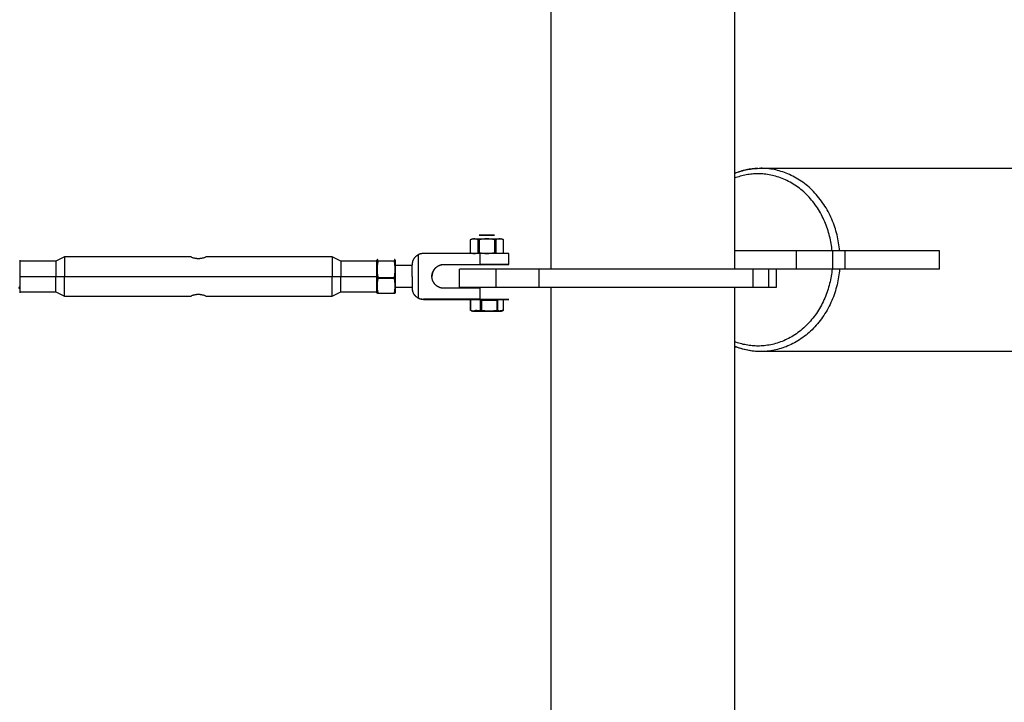
# Model space of a CAD drawing. Units: millimetres. Extents: x -1646 to 51754, y -2000 to 4000.
# Drawn here: x 49768 to 50306, y 1769 to 2141 of the extents above; entities that cross this region are included whole.
import ezdxf

# ---------------------------------------------------------------- set-up
doc = ezdxf.new("R2010")
doc.units = ezdxf.units.MM
doc.layers.add('ORG6010AY 2D', color=7, linetype='Continuous', true_color=0x000000)

msp = doc.modelspace()

# ---------------------------------------------------------------- linework, layer by layer
at = {"layer": 'ORG6010AY 2D', "color": 18, "lineweight": -3, "true_color": 0x000000}
for points in [[(50158.19, 2422), (50158.19, 2005)], [(50058.19, 2005), (50058.19, 2240.08)], [(50158.19, 2057.22), (50159.06, 2057.56), (50159.93, 2057.87), (50160.81, 2058.16), (50161.69, 2058.43), (50162.58, 2058.68), (50163.47, 2058.91), (50164.37, 2059.11), (50165.27, 2059.3), (50166.17, 2059.46), (50167.08, 2059.61), (50167.98, 2059.73), (50168.9, 2059.82), (50169.81, 2059.9), (50170.72, 2059.96), (50171.64, 2059.99), (50172.56, 2060)], [(50170.96, 2059.97), (50170.18, 2059.92), (50169.4, 2059.87), (50168.61, 2059.79), (50167.82, 2059.7), (50167.03, 2059.59), (50166.23, 2059.46), (50165.44, 2059.32), (50164.63, 2059.16), (50163.83, 2058.97), (50163.03, 2058.77), (50162.22, 2058.55), (50161.41, 2058.32), (50160.61, 2058.06), (50159.8, 2057.78), (50159, 2057.48), (50158.19, 2057.17)], [(50172.56, 2060), (51696.08, 2060)], [(50215.64, 2015), (50215.54, 2016.07), (50215.41, 2017.14), (50215.27, 2018.21), (50215.1, 2019.29), (50214.92, 2020.37), (50214.71, 2021.46), (50214.47, 2022.54), (50214.22, 2023.63), (50213.94, 2024.71), (50213.64, 2025.8), (50213.32, 2026.88), (50212.97, 2027.96), (50212.6, 2029.03), (50212.21, 2030.1), (50211.79, 2031.16), (50211.35, 2032.21), (50210.89, 2033.26), (50210.4, 2034.3), (50209.89, 2035.33), (50209.36, 2036.34), (50208.81, 2037.35), (50208.23, 2038.34), (50207.64, 2039.31), (50207.02, 2040.28), (50206.38, 2041.22), (50205.72, 2042.15), (50205.04, 2043.06), (50204.34, 2043.96), (50203.62, 2044.83), (50202.89, 2045.68), (50202.14, 2046.52), (50201.37, 2047.33), (50200.58, 2048.12), (50199.78, 2048.89), (50198.96, 2049.63), (50198.13, 2050.35), (50197.29, 2051.04), (50196.43, 2051.71), (50195.57, 2052.36), (50194.69, 2052.98), (50193.8, 2053.57), (50192.9, 2054.14), (50192, 2054.68), (50191.09, 2055.19), (50190.17, 2055.68), (50189.25, 2056.14), (50188.32, 2056.57), (50187.38, 2056.98), (50186.45, 2057.36), (50185.51, 2057.71), (50184.57, 2058.04), (50183.63, 2058.34), (50182.69, 2058.61), (50181.75, 2058.86), (50180.81, 2059.08), (50179.88, 2059.28), (50178.95, 2059.45), (50178.02, 2059.6), (50177.09, 2059.73), (50176.18, 2059.83), (50175.26, 2059.9), (50174.35, 2059.96), (50173.45, 2059.99), (50172.56, 2060)], [(50211.53, 2015), (50211.43, 2015.98), (50211.31, 2016.96), (50211.17, 2017.95), (50211.02, 2018.94), (50210.84, 2019.94), (50210.64, 2020.94), (50210.43, 2021.93), (50210.19, 2022.93), (50209.93, 2023.93), (50209.65, 2024.93), (50209.35, 2025.93), (50209.03, 2026.93), (50208.69, 2027.92), (50208.32, 2028.9), (50207.94, 2029.89), (50207.53, 2030.86), (50207.1, 2031.83), (50206.65, 2032.8), (50206.18, 2033.75), (50205.69, 2034.69), (50205.18, 2035.63), (50204.65, 2036.55), (50204.09, 2037.46), (50203.52, 2038.35), (50202.93, 2039.24), (50202.31, 2040.1), (50201.68, 2040.96), (50201.03, 2041.79), (50200.37, 2042.61), (50199.68, 2043.41), (50198.98, 2044.19), (50198.26, 2044.96), (50197.53, 2045.7), (50196.78, 2046.42), (50196.02, 2047.12), (50195.25, 2047.8), (50194.46, 2048.46), (50193.66, 2049.09), (50192.84, 2049.7), (50192.02, 2050.29), (50191.19, 2050.85), (50190.34, 2051.39), (50189.49, 2051.9), (50188.64, 2052.39), (50187.77, 2052.85), (50186.9, 2053.29), (50186.02, 2053.71), (50185.14, 2054.1), (50184.26, 2054.46), (50183.37, 2054.8), (50182.48, 2055.11), (50181.59, 2055.4), (50180.7, 2055.66), (50179.81, 2055.9), (50178.92, 2056.11), (50178.03, 2056.3), (50177.15, 2056.47), (50176.26, 2056.61), (50175.38, 2056.73), (50174.51, 2056.83), (50173.64, 2056.91), (50172.77, 2056.96), (50171.91, 2056.99), (50171.06, 2057), (50170.28, 2056.99), (50169.49, 2056.96), (50168.7, 2056.92), (50167.91, 2056.86), (50167.11, 2056.78), (50166.31, 2056.68), (50165.5, 2056.56), (50164.69, 2056.42), (50163.88, 2056.26), (50163.07, 2056.09), (50162.26, 2055.89), (50161.44, 2055.67), (50160.63, 2055.43), (50159.82, 2055.17), (50159, 2054.89), (50158.19, 2054.59)], [(50192.03, 2015), (50158.19, 2015)], [(50211.85, 2015), (50192.03, 2015)], [(50192.03, 2005), (50192.03, 2015)], [(50218.68, 2015), (50211.85, 2015)], [(50211.85, 2005), (50211.85, 2015)], [(50270.1, 2015), (50218.68, 2015)], [(50218.68, 2005), (50218.68, 2015)], [(50270.1, 2005), (50270.1, 2015)], [(50008.19, 1995), (50008.19, 2005)], [(50028.19, 2005), (50014.05, 2005), (50009.6, 2005), (50008.53, 2005), (50008.27, 2005), (50008.21, 2005), (50008.2, 2005), (50008.19, 2005), (50008.19, 2005), (50008.19, 2005)], [(50051.69, 2005), (50028.19, 2005)], [(50028.19, 1995), (50028.19, 2005)], [(50028.19, 1995), (50028.19, 2005)], [(50168.19, 2005), (50168.19, 2005), (50051.69, 2005)], [(50051.69, 1995), (50051.69, 2005)], [(50211.53, 2005), (50211.43, 2004.02), (50211.31, 2003.04), (50211.17, 2002.05), (50211.02, 2001.06), (50210.84, 2000.06), (50210.64, 1999.06), (50210.43, 1998.07), (50210.19, 1997.07), (50209.93, 1996.07), (50209.65, 1995.07), (50209.35, 1994.07), (50209.03, 1993.07), (50208.69, 1992.08), (50208.32, 1991.1), (50207.94, 1990.11), (50207.53, 1989.14), (50207.1, 1988.17), (50206.65, 1987.2), (50206.18, 1986.25), (50205.69, 1985.31), (50205.18, 1984.37), (50204.65, 1983.45), (50204.09, 1982.54), (50203.52, 1981.65), (50202.93, 1980.76), (50202.31, 1979.9), (50201.68, 1979.04), (50201.03, 1978.21), (50200.37, 1977.39), (50199.68, 1976.59), (50198.98, 1975.81), (50198.26, 1975.04), (50197.53, 1974.3), (50196.78, 1973.58), (50196.02, 1972.88), (50195.25, 1972.2), (50194.46, 1971.54), (50193.66, 1970.91), (50192.84, 1970.3), (50192.02, 1969.71), (50191.19, 1969.15), (50190.34, 1968.61), (50189.49, 1968.1), (50188.64, 1967.61), (50187.77, 1967.15), (50186.9, 1966.71), (50186.02, 1966.29), (50185.14, 1965.9), (50184.26, 1965.54), (50183.37, 1965.2), (50182.48, 1964.89), (50181.59, 1964.6), (50180.7, 1964.34), (50179.81, 1964.1), (50178.92, 1963.89), (50178.03, 1963.7), (50177.15, 1963.53), (50176.26, 1963.39), (50175.38, 1963.27), (50174.51, 1963.17), (50173.64, 1963.09), (50172.77, 1963.04), (50171.91, 1963.01), (50171.06, 1963), (50170.28, 1963.01), (50169.49, 1963.04), (50168.7, 1963.08), (50167.91, 1963.14), (50167.11, 1963.22), (50166.31, 1963.32), (50165.5, 1963.44), (50164.69, 1963.58), (50163.88, 1963.74), (50163.07, 1963.91), (50162.26, 1964.11), (50161.44, 1964.33), (50160.63, 1964.57), (50159.82, 1964.83), (50159, 1965.11), (50158.19, 1965.41)], [(50168.19, 2005), (50168.19, 1995)], [(50177.02, 2005), (50168.19, 2005)], [(50215.64, 2005), (50215.54, 2003.93), (50215.41, 2002.86), (50215.27, 2001.79), (50215.1, 2000.71), (50214.92, 1999.63), (50214.71, 1998.54), (50214.47, 1997.46), (50214.22, 1996.37), (50213.94, 1995.29), (50213.64, 1994.2), (50213.32, 1993.12), (50212.97, 1992.04), (50212.6, 1990.97), (50212.21, 1989.9), (50211.79, 1988.84), (50211.35, 1987.79), (50210.89, 1986.74), (50210.4, 1985.7), (50209.89, 1984.67), (50209.36, 1983.66), (50208.81, 1982.65), (50208.23, 1981.66), (50207.64, 1980.69), (50207.02, 1979.72), (50206.38, 1978.78), (50205.72, 1977.85), (50205.04, 1976.94), (50204.34, 1976.04), (50203.62, 1975.17), (50202.89, 1974.32), (50202.14, 1973.48), (50201.37, 1972.67), (50200.58, 1971.88), (50199.78, 1971.11), (50198.96, 1970.37), (50198.13, 1969.65), (50197.29, 1968.96), (50196.43, 1968.29), (50195.57, 1967.64), (50194.69, 1967.02), (50193.8, 1966.43), (50192.9, 1965.86), (50192, 1965.32), (50191.09, 1964.81), (50190.17, 1964.32), (50189.24, 1963.86), (50188.32, 1963.43), (50187.38, 1963.02), (50186.45, 1962.64), (50185.51, 1962.29), (50184.57, 1961.96), (50183.63, 1961.66), (50182.69, 1961.39), (50181.75, 1961.14), (50180.81, 1960.92), (50179.88, 1960.72), (50178.95, 1960.55), (50178.02, 1960.4), (50177.09, 1960.28), (50176.18, 1960.18), (50175.26, 1960.1), (50174.35, 1960.04), (50173.45, 1960.01), (50172.56, 1960)], [(50192.03, 2005), (50177.02, 2005)], [(50177.02, 1995), (50177.02, 2005)], [(50180.96, 2005), (50180.96, 1995)], [(50211.85, 2005), (50192.03, 2005)], [(50218.68, 2005), (50211.85, 2005)], [(50270.1, 2005), (50218.68, 2005)], [(50028.19, 1995), (50014.05, 1995), (50009.6, 1995), (50008.53, 1995), (50008.27, 1995), (50008.21, 1995), (50008.2, 1995), (50008.19, 1995), (50008.19, 1995), (50008.19, 1995)], [(50051.69, 1995), (50028.19, 1995)], [(50168.19, 1995), (50168.19, 1995), (50051.69, 1995)], [(50058.19, 1060.29), (50058.19, 1995)], [(50158.19, 1995), (50158.19, 5)], [(50177.02, 1995), (50168.19, 1995)], [(50180.96, 1995), (50180.96, 1995), (50180.96, 1995), (50180.96, 1995), (50180.96, 1995), (50180.95, 1995), (50180.91, 1995), (50180.74, 1995), (50180.03, 1995), (50177.02, 1995)], [(50172.56, 1960), (50171.69, 1960.01), (50170.82, 1960.04), (50169.94, 1960.09), (50169.05, 1960.16), (50168.16, 1960.26), (50167.27, 1960.37), (50166.37, 1960.51), (50165.47, 1960.68), (50164.56, 1960.86), (50163.65, 1961.07), (50162.74, 1961.3), (50161.83, 1961.56), (50160.92, 1961.84), (50160.01, 1962.15), (50159.1, 1962.48), (50158.19, 1962.83)], [(50172.56, 1960), (50171.64, 1960.01), (50170.72, 1960.04), (50169.81, 1960.1), (50168.9, 1960.18), (50167.99, 1960.27), (50167.08, 1960.39), (50166.17, 1960.54), (50165.27, 1960.7), (50164.37, 1960.88), (50163.47, 1961.09), (50162.58, 1961.32), (50161.69, 1961.57), (50160.81, 1961.84), (50159.93, 1962.13), (50159.06, 1962.44), (50158.19, 1962.78)], [(51696.08, 1960), (50172.56, 1960)]]:
    msp.add_lwpolyline(points, dxfattribs=at)
at = {"layer": 'ORG6010AY 2D', "color": 1, "lineweight": -3, "true_color": 0xff0000}
for points in [[(50015.26, 2021.45), (50014.04, 2021.01)], [(50018.39, 2021.06), (50018.12, 2021.15), (50017.85, 2021.22), (50017.71, 2021.26), (50017.58, 2021.29), (50017.44, 2021.32), (50017.3, 2021.34), (50017.17, 2021.36), (50017.03, 2021.38), (50016.9, 2021.4), (50016.76, 2021.41), (50016.63, 2021.42), (50016.49, 2021.43), (50016.35, 2021.43), (50016.22, 2021.43), (50016.08, 2021.43), (50015.95, 2021.42), (50015.81, 2021.42), (50015.67, 2021.4), (50015.54, 2021.39), (50015.4, 2021.37), (50015.27, 2021.34), (50015.13, 2021.32), (50014.99, 2021.29), (50014.86, 2021.26), (50014.72, 2021.22), (50014.59, 2021.19), (50014.31, 2021.1), (50014.04, 2021.01)], [(50014.04, 2021.01), (50014.04, 2021.01), (50014.04, 2021.01), (50014.04, 2021.01), (50014.04, 2021.01), (50014.04, 2021.01), (50014.04, 2021.01), (50014.04, 2021.01), (50014.04, 2021.01), (50014.04, 2021.01), (50014.04, 2021.01), (50014.04, 2021.01), (50014.04, 2021.01), (50014.04, 2021.01), (50014.04, 2021.01), (50014.04, 2021.01), (50014.04, 2021.01), (50014.04, 2021.01), (50014.04, 2021.01), (50014.04, 2021.01), (50014.04, 2021.01), (50014.04, 2021.01), (50014.04, 2021.01), (50014.04, 2021.01), (50014.04, 2021.01), (50014.04, 2021.01), (50014.04, 2021.01), (50014.04, 2021.01), (50014.04, 2021.01), (50014.04, 2021.01), (50014.04, 2021.01), (50014.04, 2021.01), (50014.04, 2021.01), (50014.04, 2021.01), (50014.04, 2021.01), (50014.04, 2021.01)], [(50014.04, 2021.01), (50014.04, 2021.01), (50014.04, 2021.01), (50014.04, 2021.01), (50014.04, 2021.01), (50014.04, 2021.01), (50014.04, 2021.01)], [(50014.04, 2021.01), (50014.04, 2013.9)], [(50015.26, 2021.45), (50015.26, 2021.45), (50015.26, 2021.45), (50015.26, 2021.45), (50015.26, 2021.45), (50015.27, 2021.46), (50015.27, 2021.46), (50015.29, 2021.46), (50015.3, 2021.46), (50015.41, 2021.46), (50023.14, 2021.5), (50030.86, 2021.46), (50030.97, 2021.46), (50030.99, 2021.46), (50031, 2021.46), (50031, 2021.46), (50031.01, 2021.45), (50031.01, 2021.45), (50031.01, 2021.45), (50031.01, 2021.45), (50031.01, 2021.45)], [(50015.26, 2021.45), (50015.26, 2021.45), (50015.26, 2021.45), (50015.26, 2021.45), (50015.26, 2021.45), (50015.26, 2021.45), (50015.26, 2021.45), (50015.26, 2021.45), (50015.26, 2021.45), (50015.26, 2021.45), (50015.26, 2021.45), (50015.26, 2021.45), (50015.26, 2021.45), (50015.26, 2021.45), (50015.26, 2021.45), (50015.26, 2021.45), (50015.26, 2021.45), (50015.26, 2021.45), (50015.26, 2021.45), (50015.26, 2021.45), (50015.26, 2021.45), (50015.26, 2021.45), (50015.26, 2021.45), (50015.26, 2021.45), (50015.26, 2021.45), (50015.26, 2021.45), (50015.26, 2021.45), (50015.26, 2021.45), (50015.26, 2021.45), (50015.26, 2021.45), (50015.26, 2021.45), (50015.26, 2021.45), (50015.26, 2021.45)], [(50018.39, 2013.95), (50018.39, 2021.06)], [(50018.82, 2021.06), (50018.39, 2021.06)], [(50027.49, 2021.06), (50026.95, 2021.15), (50026.4, 2021.23), (50025.86, 2021.3), (50025.32, 2021.36), (50024.77, 2021.4), (50024.23, 2021.43), (50023.69, 2021.45), (50023.15, 2021.46), (50022.61, 2021.45), (50022.07, 2021.43), (50021.52, 2021.4), (50020.98, 2021.36), (50020.44, 2021.3), (50019.9, 2021.23), (50019.36, 2021.15), (50018.82, 2021.06)], [(50018.82, 2021.06), (50018.82, 2013.95)], [(50027.49, 2013.95), (50027.49, 2021.06)], [(50027.92, 2021.06), (50027.49, 2021.06)], [(50032.23, 2021.01), (50031.96, 2021.1), (50031.69, 2021.19), (50031.56, 2021.22), (50031.42, 2021.26), (50031.29, 2021.29), (50031.15, 2021.32), (50031.02, 2021.34), (50030.88, 2021.37), (50030.75, 2021.39), (50030.61, 2021.4), (50030.48, 2021.41), (50030.34, 2021.42), (50030.21, 2021.43), (50030.07, 2021.43), (50029.94, 2021.43), (50029.8, 2021.43), (50029.67, 2021.42), (50029.53, 2021.41), (50029.4, 2021.4), (50029.27, 2021.38), (50029.13, 2021.36), (50029, 2021.34), (50028.86, 2021.32), (50028.73, 2021.29), (50028.59, 2021.26), (50028.46, 2021.22), (50028.32, 2021.18), (50028.19, 2021.15), (50027.92, 2021.06)], [(50027.92, 2021.06), (50027.92, 2013.95)], [(50032.23, 2021.01), (50031.01, 2021.45)], [(50032.23, 2013.9), (50032.23, 2021.01)], [(50032.23, 2021.01), (50032.23, 2021.01), (50032.23, 2021.01), (50032.23, 2021.01), (50032.23, 2021.01), (50032.23, 2021.01), (50032.23, 2021.01), (50032.23, 2021.01), (50032.23, 2021.01), (50032.23, 2021.01), (50032.23, 2021.01), (50032.23, 2021.01), (50032.23, 2021.01), (50032.23, 2021.01), (50032.23, 2021.01), (50032.23, 2021.01), (50032.23, 2021.01), (50032.23, 2021.01), (50032.23, 2021.01), (50032.23, 2021.01), (50032.23, 2021.01), (50032.23, 2021.01), (50032.23, 2021.01), (50032.23, 2021.01), (50032.23, 2021.01), (50032.23, 2021.01), (50032.23, 2021.01), (50032.23, 2021.01), (50032.23, 2021.01), (50032.23, 2021.01), (50032.23, 2021.01), (50032.23, 2021.01), (50032.23, 2021.01), (50032.23, 2021.01), (50032.23, 2021.01), (50032.23, 2021.01), (50032.23, 2021.01), (50032.23, 2021.01), (50032.23, 2021.01), (50032.23, 2021.01), (50032.23, 2021.01), (50032.23, 2021.01), (50032.23, 2021.01), (50032.23, 2021.01), (50032.23, 2021.01), (50032.23, 2021.01), (50032.23, 2021.01), (50032.23, 2021.01), (50032.23, 2021.01), (50032.23, 2021.01), (50032.23, 2021.01), (50032.23, 2021.01), (50032.23, 2021.01), (50032.23, 2021.01)], [(50032.23, 2021.01), (50032.23, 2021.01), (50032.23, 2021.01)], [(50032.23, 2021.01), (50032.23, 2021.01)], [(50032.23, 2013.9), (50032.23, 2021.01)], [(50014.04, 2013.9), (50014.31, 2013.81), (50014.59, 2013.74), (50014.72, 2013.7), (50014.86, 2013.67), (50014.99, 2013.64), (50015.13, 2013.62), (50015.25, 2013.6), (50015.37, 2013.58), (50015.49, 2013.56), (50015.6, 2013.55), (50015.72, 2013.54), (50015.84, 2013.53), (50015.96, 2013.53), (50016.08, 2013.52)], [(50016.25, 2013.52), (50016.38, 2013.53), (50016.51, 2013.53), (50016.64, 2013.54), (50016.78, 2013.56), (50016.91, 2013.57), (50017.04, 2013.59), (50017.17, 2013.62), (50017.3, 2013.64), (50017.44, 2013.67), (50017.58, 2013.7), (50017.71, 2013.74), (50017.85, 2013.77), (50018.12, 2013.85), (50018.39, 2013.95)], [(50018.82, 2013.95), (50018.39, 2013.95)], [(50018.82, 2013.95), (50019.36, 2013.86), (50019.9, 2013.78), (50020.44, 2013.71), (50020.98, 2013.65), (50021.52, 2013.61), (50022.07, 2013.58), (50022.61, 2013.56), (50023.15, 2013.55), (50023.69, 2013.56), (50024.23, 2013.58), (50024.77, 2013.61), (50025.32, 2013.65), (50025.86, 2013.71), (50026.4, 2013.78), (50026.95, 2013.86), (50027.49, 2013.95)], [(50027.92, 2013.95), (50027.49, 2013.95)], [(50032.23, 2013.9), (50032.23, 2013.9), (50032.23, 2013.9), (50032.23, 2013.9), (50032.23, 2013.9), (50032.23, 2013.9), (50032.23, 2013.9), (50032.23, 2013.9), (50032.23, 2013.9), (50032.23, 2013.9), (50032.23, 2013.9), (50032.23, 2013.9), (50032.23, 2013.9), (50032.23, 2013.9), (50032.23, 2013.9), (50032.23, 2013.9), (50032.23, 2013.9), (50032.23, 2013.9), (50032.23, 2013.9), (50032.23, 2013.9), (50032.23, 2013.9), (50032.23, 2013.9), (50032.23, 2013.9), (50032.23, 2013.9), (50032.23, 2013.9), (50032.23, 2013.9), (50032.23, 2013.9), (50032.23, 2013.9), (50032.23, 2013.9), (50032.23, 2013.9), (50032.23, 2013.9), (50032.23, 2013.9), (50032.23, 2013.9), (50032.23, 2013.9), (50032.23, 2013.9), (50032.23, 2013.9), (50032.23, 2013.9), (50032.23, 2013.9), (50032.23, 2013.9), (50032.23, 2013.9), (50032.23, 2013.9), (50032.23, 2013.9), (50032.23, 2013.9), (50032.23, 2013.9), (50032.23, 2013.9), (50032.23, 2013.9), (50032.23, 2013.9), (50032.23, 2013.9), (50032.23, 2013.9), (50032.23, 2013.9), (50032.23, 2013.9), (50032.23, 2013.9), (50032.23, 2013.9)]]:
    msp.add_lwpolyline(points, dxfattribs=at)
at = {"layer": 'ORG6010AY 2D', "color": 156, "lineweight": -3, "true_color": 0x004080}
for points in [[(50020.5, 2023.43), (50019.04, 2023.45), (50018.98, 2023.45), (50018.97, 2023.45), (50018.96, 2023.45), (50018.96, 2023.45), (50018.96, 2023.45), (50018.96, 2023.45), (50018.96, 2023.45), (50018.96, 2023.45), (50018.96, 2023.45), (50018.96, 2023.45), (50018.96, 2023.45), (50018.96, 2023.45), (50018.96, 2023.45), (50018.96, 2023.45), (50018.96, 2023.45), (50018.96, 2023.45), (50018.96, 2023.45), (50018.96, 2023.45), (50018.96, 2023.45), (50018.96, 2023.45), (50018.96, 2023.45), (50018.97, 2023.45), (50018.98, 2023.46), (50019.04, 2023.46), (50019.89, 2023.47), (50025.78, 2023.47)], [(50027.32, 2023.45), (50027.32, 2023.45), (50027.32, 2023.45), (50027.32, 2023.45), (50027.32, 2023.45), (50027.32, 2023.45), (50027.32, 2023.45), (50027.31, 2023.45), (50027.31, 2023.45), (50027.31, 2023.45), (50027.31, 2023.45), (50027.3, 2023.45), (50027.3, 2023.45), (50027.24, 2023.45), (50026.38, 2023.44), (50020.5, 2023.43)], [(50025.78, 2023.47), (50026.88, 2023.46), (50027.21, 2023.46), (50027.29, 2023.46), (50027.3, 2023.46), (50027.31, 2023.45), (50027.31, 2023.45), (50027.31, 2023.45), (50027.31, 2023.45), (50027.32, 2023.45), (50027.32, 2023.45), (50027.32, 2023.45), (50027.32, 2023.45), (50027.32, 2023.45), (50027.32, 2023.45), (50027.32, 2023.45), (50027.32, 2023.45), (50027.32, 2023.45), (50027.32, 2023.45), (50027.32, 2023.45)], [(50014.12, 1988.02), (50014.2, 1988.02)], [(50014.12, 1982.51), (50014.12, 1988.02)], [(50014.2, 1988.02), (50014.2, 1982.51)], [(50019.67, 1988.06), (50020.13, 1988.07)], [(50019.67, 1982.55), (50019.67, 1988.06)], [(50020.13, 1988.07), (50028.69, 1988.06)], [(50020.13, 1988.07), (50020.13, 1982.55)], [(50028.69, 1982.54), (50028.69, 1988.06)], [(50028.69, 1988.06), (50028.88, 1988.06)], [(50028.88, 1988.06), (50028.88, 1982.54)], [(50032.15, 1988), (50032.07, 1988)], [(50032.07, 1988), (50032.07, 1982.49)], [(50032.15, 1982.49), (50032.15, 1988)], [(50014.63, 1982.28), (50014.51, 1982.33), (50014.38, 1982.38), (50014.25, 1982.44), (50014.12, 1982.51)], [(50014.12, 1982.51), (50014.2, 1982.51)], [(50014.2, 1982.51), (50014.54, 1982.42), (50014.88, 1982.35), (50015.22, 1982.28), (50015.56, 1982.23), (50015.73, 1982.2), (50015.9, 1982.18), (50016.07, 1982.17), (50016.25, 1982.15), (50016.42, 1982.14), (50016.59, 1982.13), (50016.76, 1982.13), (50016.93, 1982.13), (50017.1, 1982.13), (50017.27, 1982.14), (50017.44, 1982.15), (50017.61, 1982.16), (50017.79, 1982.18), (50017.96, 1982.2), (50018.13, 1982.22), (50018.3, 1982.25), (50018.64, 1982.31), (50018.99, 1982.38), (50019.33, 1982.46), (50019.67, 1982.55)], [(50014.63, 1982.28), (50015.26, 1982.05)], [(50028.11, 1982.09), (50015.52, 1982.07), (50015.31, 1982.06), (50015.29, 1982.06), (50015.28, 1982.06), (50015.27, 1982.06), (50015.26, 1982.06), (50015.26, 1982.06), (50015.26, 1982.06), (50015.26, 1982.06), (50015.26, 1982.05), (50015.26, 1982.05), (50015.26, 1982.05), (50015.26, 1982.05), (50015.26, 1982.05), (50015.26, 1982.05), (50015.26, 1982.05), (50015.26, 1982.05), (50015.26, 1982.05), (50015.26, 1982.05), (50015.26, 1982.05)], [(50015.26, 1982.05), (50015.26, 1982.05), (50015.26, 1982.05), (50015.26, 1982.05), (50015.26, 1982.05), (50015.26, 1982.05), (50015.26, 1982.05), (50015.27, 1982.05), (50015.27, 1982.05), (50015.28, 1982.05), (50015.3, 1982.05), (50015.32, 1982.05), (50015.47, 1982.04), (50016.05, 1982.03), (50018.16, 1982.01)], [(50017.2, 1982.45), (50017.1, 1982.41), (50017.01, 1982.37), (50016.91, 1982.33), (50016.81, 1982.29), (50016.72, 1982.26), (50016.62, 1982.23), (50016.53, 1982.2), (50016.43, 1982.17), (50016.33, 1982.15)], [(50017.39, 1982.45), (50017.2, 1982.45)], [(50017.39, 1982.45), (50017.86, 1982.19)], [(50017.59, 1982.45), (50017.39, 1982.45)], [(50018.57, 1982.29), (50017.59, 1982.45)], [(50018.02, 1982.09), (50018.16, 1982.01)], [(50018.16, 1982.01), (50030.68, 1982.04), (50030.92, 1982.05), (50030.99, 1982.05), (50031, 1982.05), (50031, 1982.05), (50031.01, 1982.05), (50031.01, 1982.05), (50031.01, 1982.05), (50031.01, 1982.05), (50031.01, 1982.05), (50031.01, 1982.05), (50031.01, 1982.05)], [(50019.67, 1982.55), (50020.13, 1982.55)], [(50020.13, 1982.55), (50020.67, 1982.46), (50021.2, 1982.38), (50021.74, 1982.31), (50022.27, 1982.26), (50022.81, 1982.21), (50023.34, 1982.18), (50023.88, 1982.16), (50024.41, 1982.15), (50024.95, 1982.16), (50025.48, 1982.17), (50026.01, 1982.21), (50026.55, 1982.25), (50027.08, 1982.31), (50027.62, 1982.38), (50028.15, 1982.46), (50028.69, 1982.54)], [(50023.47, 1982.1), (50023.07, 1982.08), (50022.67, 1982.06), (50022.26, 1982.05), (50021.86, 1982.05), (50021.48, 1982.05), (50021.1, 1982.06), (50020.35, 1982.1)], [(50028.11, 1982.09), (50028.88, 1982.54)], [(50031.01, 1982.05), (50031.01, 1982.05), (50031.01, 1982.05), (50031.01, 1982.05), (50031.01, 1982.05), (50031.01, 1982.05), (50031.01, 1982.05), (50031.01, 1982.05), (50031.01, 1982.05), (50031.01, 1982.05), (50031.01, 1982.05), (50031.01, 1982.05), (50031.01, 1982.05), (50031.01, 1982.06), (50031.01, 1982.06), (50031.01, 1982.06), (50031.01, 1982.06), (50031.01, 1982.06), (50031, 1982.06), (50031, 1982.06), (50030.98, 1982.06), (50030.93, 1982.06), (50030.85, 1982.06), (50030.28, 1982.08), (50028.11, 1982.09)], [(50029.8, 1982.08), (50029.57, 1982.07), (50029.33, 1982.07), (50029.15, 1982.07), (50028.97, 1982.07), (50028.78, 1982.08), (50028.6, 1982.09)], [(50028.88, 1982.54), (50028.69, 1982.54)], [(50028.88, 1982.54), (50029.07, 1982.54)], [(50029.07, 1982.54), (50029.17, 1982.49), (50029.27, 1982.45), (50029.36, 1982.41), (50029.46, 1982.37), (50029.55, 1982.33), (50029.65, 1982.29), (50029.75, 1982.26), (50029.84, 1982.23), (50029.94, 1982.21), (50030.04, 1982.19), (50030.13, 1982.17), (50030.23, 1982.15), (50030.32, 1982.14), (50030.42, 1982.13), (50030.52, 1982.12), (50030.57, 1982.12), (50030.61, 1982.12), (50030.66, 1982.12), (50030.71, 1982.12), (50030.81, 1982.12), (50030.9, 1982.13), (50031, 1982.14), (50031.09, 1982.15), (50031.19, 1982.17), (50031.29, 1982.19), (50031.38, 1982.21), (50031.48, 1982.23), (50031.57, 1982.26), (50031.66, 1982.29), (50031.75, 1982.32)], [(50032.07, 1982.49), (50031.73, 1982.39), (50031.39, 1982.31), (50031.05, 1982.24), (50030.7, 1982.18), (50030.53, 1982.15), (50030.36, 1982.13)], [(50031.01, 1982.05), (50031.75, 1982.32)], [(50031.75, 1982.32), (50031.85, 1982.36), (50031.95, 1982.4), (50032.05, 1982.44), (50032.15, 1982.49)], [(50032.15, 1982.49), (50032.07, 1982.49)]]:
    msp.add_lwpolyline(points, dxfattribs=at)
at = {"layer": 'ORG6010AY 2D', "color": 9, "lineweight": -3, "true_color": 0xc0c0c0}
for points in [[(49768.14, 2009.82), (49768.14, 2009.82), (49768.14, 1995.3)], [(49792.51, 2011.6), (49787.86, 2009.28)], [(49792.51, 2011.6), (49792.51, 2011.6), (49792.51, 2011.6), (49792.51, 2011.6), (49792.51, 2011.59), (49792.51, 2011.56), (49792.51, 2011.43), (49792.51, 2010.86), (49792.51, 2008.48), (49792.51, 2000.95)], [(49861.64, 2011.6), (49792.51, 2011.6)], [(49861.64, 2011.6), (49861.94, 2011.49), (49862.31, 2011.37), (49862.54, 2011.3), (49862.81, 2011.22), (49863.09, 2011.15), (49863.41, 2011.07), (49863.74, 2011), (49864.1, 2010.94), (49864.28, 2010.92), (49864.47, 2010.89), (49864.66, 2010.87), (49864.85, 2010.85), (49865.04, 2010.84), (49865.24, 2010.83), (49865.44, 2010.83), (49865.63, 2010.82), (49865.83, 2010.83), (49866.03, 2010.83), (49866.23, 2010.84), (49866.42, 2010.85), (49866.62, 2010.87), (49866.8, 2010.89), (49866.99, 2010.92), (49867.17, 2010.94), (49867.53, 2011), (49867.86, 2011.07), (49868.17, 2011.14), (49868.46, 2011.22), (49868.73, 2011.3), (49868.96, 2011.37), (49869.33, 2011.49), (49869.64, 2011.6)], [(49938.76, 2011.6), (49869.64, 2011.6)], [(49938.76, 2011.6), (49938.76, 2011.6), (49938.76, 2011.6), (49938.76, 2011.6), (49938.76, 2011.59), (49938.76, 2011.56), (49938.76, 2011.43), (49938.76, 2010.86), (49938.76, 2008.48), (49938.76, 2000.95)], [(49943.41, 2009.28), (49938.76, 2011.6)], [(49963.2, 2009.98), (49963.14, 2009.82)], [(49963.14, 2000.28), (49963.14, 2009.82), (49963.14, 2009.82)], [(49963.2, 2009.98), (49963.19, 2009.98), (49963.19, 2009.97), (49963.19, 2009.97), (49963.19, 2009.97), (49963.19, 2009.96), (49963.19, 2009.96), (49963.19, 2009.96), (49963.19, 2009.95), (49963.19, 2009.95), (49963.19, 2009.95), (49963.19, 2009.94), (49963.19, 2009.94), (49963.19, 2009.94), (49963.19, 2009.93), (49963.19, 2009.93), (49963.19, 2009.93), (49963.19, 2009.92), (49963.19, 2009.92), (49963.19, 2009.92), (49963.19, 2009.92), (49963.19, 2009.91), (49963.19, 2009.91), (49963.19, 2009.91), (49963.19, 2009.9), (49963.19, 2009.9), (49963.19, 2009.9), (49963.19, 2009.9), (49963.19, 2009.89), (49963.19, 2009.89), (49963.19, 2009.89), (49963.19, 2009.88), (49963.19, 2009.88), (49963.19, 2009.88), (49963.2, 2009.88), (49963.2, 2009.87), (49963.2, 2009.86), (49963.2, 2009.86), (49963.21, 2009.85), (49963.21, 2009.85), (49963.21, 2009.84), (49963.22, 2009.84), (49963.22, 2009.83), (49963.22, 2009.82), (49963.23, 2009.82), (49963.23, 2009.81), (49963.24, 2009.81), (49963.24, 2009.8), (49963.25, 2009.79), (49963.25, 2009.79), (49963.26, 2009.78), (49963.27, 2009.78), (49963.27, 2009.77), (49963.28, 2009.77), (49963.29, 2009.75), (49963.3, 2009.74), (49963.32, 2009.73), (49963.34, 2009.72), (49963.35, 2009.71), (49963.37, 2009.7), (49963.39, 2009.69), (49963.41, 2009.67), (49963.45, 2009.65), (49963.49, 2009.63), (49963.54, 2009.61), (49963.58, 2009.58), (49963.64, 2009.56)], [(49963.64, 2010.3), (49963.58, 2010.27), (49963.54, 2010.25), (49963.49, 2010.23), (49963.45, 2010.2), (49963.41, 2010.18), (49963.39, 2010.17), (49963.37, 2010.16), (49963.35, 2010.15), (49963.33, 2010.13), (49963.32, 2010.12), (49963.3, 2010.11), (49963.29, 2010.1), (49963.28, 2010.09), (49963.27, 2010.09), (49963.27, 2010.08), (49963.26, 2010.07), (49963.25, 2010.06), (49963.24, 2010.05), (49963.23, 2010.05), (49963.23, 2010.04), (49963.23, 2010.03), (49963.22, 2010.03), (49963.22, 2010.02), (49963.22, 2010.02), (49963.21, 2010.02), (49963.21, 2010.01), (49963.21, 2010.01), (49963.21, 2010), (49963.2, 2010), (49963.2, 2010), (49963.2, 2009.99), (49963.2, 2009.99), (49963.2, 2009.98), (49963.2, 2009.98)], [(49963.54, 2009.6), (49963.64, 2010.05)], [(49963.64, 2010.05), (49963.64, 2010.3)], [(49973.08, 2009.98), (49973.08, 2009.98), (49973.07, 2009.99), (49973.07, 2009.99), (49973.07, 2010), (49973.07, 2010), (49973.07, 2010), (49973.06, 2010.01), (49973.06, 2010.01), (49973.06, 2010.02), (49973.06, 2010.02), (49973.05, 2010.02), (49973.05, 2010.03), (49973.05, 2010.03), (49973.04, 2010.04), (49973.04, 2010.05), (49973.03, 2010.05), (49973.02, 2010.06), (49973.02, 2010.07), (49973.01, 2010.08), (49973, 2010.09), (49972.99, 2010.09), (49972.98, 2010.1), (49972.97, 2010.11), (49972.95, 2010.12), (49972.94, 2010.13), (49972.92, 2010.15), (49972.9, 2010.16), (49972.89, 2010.17), (49972.87, 2010.18), (49972.83, 2010.2), (49972.78, 2010.23), (49972.74, 2010.25), (49972.69, 2010.27), (49972.64, 2010.3)], [(49972.64, 2010.3), (49972.64, 2010.05)], [(49972.64, 2010.05), (49972.73, 2009.6)], [(49972.64, 2009.56), (49972.69, 2009.58), (49972.74, 2009.61), (49972.78, 2009.63), (49972.83, 2009.65), (49972.87, 2009.67), (49972.89, 2009.69), (49972.9, 2009.7), (49972.92, 2009.71), (49972.94, 2009.72), (49972.95, 2009.73), (49972.97, 2009.74), (49972.98, 2009.75), (49973, 2009.77), (49973, 2009.77), (49973.01, 2009.78), (49973.01, 2009.78), (49973.02, 2009.79), (49973.02, 2009.79), (49973.03, 2009.8), (49973.03, 2009.81), (49973.04, 2009.81), (49973.04, 2009.82), (49973.05, 2009.82), (49973.05, 2009.83), (49973.06, 2009.84), (49973.06, 2009.84), (49973.06, 2009.85), (49973.07, 2009.85), (49973.07, 2009.86), (49973.07, 2009.86), (49973.07, 2009.87), (49973.08, 2009.88), (49973.08, 2009.88), (49973.08, 2009.88), (49973.08, 2009.88), (49973.08, 2009.89), (49973.08, 2009.89), (49973.08, 2009.89), (49973.08, 2009.9), (49973.08, 2009.9), (49973.08, 2009.9), (49973.08, 2009.9), (49973.09, 2009.91), (49973.09, 2009.91), (49973.09, 2009.91), (49973.09, 2009.92), (49973.09, 2009.92), (49973.09, 2009.92), (49973.09, 2009.92), (49973.09, 2009.93), (49973.09, 2009.93), (49973.09, 2009.93), (49973.09, 2009.94), (49973.09, 2009.94), (49973.09, 2009.94), (49973.09, 2009.95), (49973.08, 2009.95), (49973.08, 2009.95), (49973.08, 2009.96), (49973.08, 2009.96), (49973.08, 2009.96), (49973.08, 2009.97), (49973.08, 2009.97), (49973.08, 2009.97), (49973.08, 2009.98), (49973.08, 2009.98)], [(49973.14, 2009.82), (49973.08, 2009.98)], [(49973.14, 2009.82), (49973.14, 2009.82), (49973.14, 2000.28)], [(49787.86, 2009.28), (49768.14, 2009.28)], [(49787.86, 2009.28), (49787.86, 2009.28), (49787.86, 2009.28), (49787.86, 2009.28), (49787.86, 2009.27), (49787.86, 2009.24), (49787.86, 2009.14), (49787.86, 2008.69), (49787.86, 2006.84), (49787.86, 2000.95)], [(49943.41, 2009.28), (49943.41, 2009.28), (49943.41, 2009.28), (49943.41, 2009.28), (49943.41, 2009.27), (49943.41, 2009.24), (49943.41, 2009.14), (49943.41, 2008.69), (49943.41, 2006.84), (49943.41, 2000.95)], [(49963.14, 2009.28), (49943.41, 2009.28)], [(49963.64, 2009.24), (49963.54, 2008.7), (49963.45, 2008.15), (49963.37, 2007.6), (49963.3, 2007.05), (49963.25, 2006.5), (49963.22, 2005.95), (49963.19, 2005.4), (49963.19, 2004.85), (49963.19, 2004.3), (49963.22, 2003.75), (49963.25, 2003.21), (49963.3, 2002.66), (49963.37, 2002.11), (49963.45, 2001.56), (49963.54, 2001.01), (49963.64, 2000.46)], [(49963.64, 2009.56), (49972.64, 2009.56)], [(49963.64, 2009.56), (49963.64, 2009.24)], [(49972.64, 2009.24), (49963.64, 2009.24)], [(49972.64, 2009.24), (49972.64, 2009.56)], [(49972.64, 2000.46), (49972.74, 2001.01), (49972.83, 2001.56), (49972.9, 2002.11), (49972.97, 2002.66), (49973.02, 2003.21), (49973.06, 2003.75), (49973.08, 2004.3), (49973.09, 2004.85), (49973.08, 2005.4), (49973.06, 2005.95), (49973.02, 2006.5), (49972.97, 2007.05), (49972.9, 2007.6), (49972.83, 2008.15), (49972.74, 2008.7), (49972.64, 2009.24)], [(49768.14, 2000.95), (49787.86, 2000.95)], [(49787.86, 1992.63), (49787.86, 1992.63), (49787.86, 1992.63), (49787.86, 1992.63), (49787.86, 1992.64), (49787.86, 1992.66), (49787.86, 1992.77), (49787.86, 1993.21), (49787.86, 1995.07), (49787.86, 2000.95)], [(49787.86, 2000.95), (49792.51, 2000.95)], [(49792.51, 1990.3), (49792.51, 1990.3), (49792.51, 1990.3), (49792.51, 1990.31), (49792.51, 1990.31), (49792.51, 1990.35), (49792.51, 1990.48), (49792.51, 1991.05), (49792.51, 1993.42), (49792.51, 2000.95)], [(49792.51, 2000.95), (49938.76, 2000.95)], [(49938.76, 1990.3), (49938.76, 1990.3), (49938.76, 1990.3), (49938.76, 1990.31), (49938.76, 1990.31), (49938.76, 1990.35), (49938.76, 1990.48), (49938.76, 1991.05), (49938.76, 1993.42), (49938.76, 2000.95)], [(49938.76, 2000.95), (49943.41, 2000.95)], [(49943.41, 1992.63), (49943.41, 1992.63), (49943.41, 1992.63), (49943.41, 1992.63), (49943.41, 1992.64), (49943.41, 1992.66), (49943.41, 1992.77), (49943.41, 1993.21), (49943.41, 1995.07), (49943.41, 2000.95)], [(49943.41, 2000.95), (49963.14, 2000.95)], [(49963.14, 1992.09), (49963.14, 1992.09), (49963.14, 1992.09), (49963.14, 1992.09), (49963.14, 1992.1), (49963.14, 1992.12), (49963.14, 1992.23), (49963.14, 1992.66), (49963.14, 1994.45), (49963.14, 2000.28)], [(49963.64, 2000.18), (49963.14, 2000.28)], [(49963.64, 1999.9), (49963.54, 1999.4), (49963.45, 1998.9), (49963.37, 1998.39), (49963.3, 1997.89), (49963.25, 1997.39), (49963.22, 1996.88), (49963.19, 1996.38), (49963.19, 1995.88), (49963.19, 1995.37), (49963.22, 1994.87), (49963.25, 1994.37), (49963.3, 1993.87), (49963.37, 1993.36), (49963.45, 1992.86), (49963.54, 1992.36), (49963.64, 1991.85)], [(49963.64, 2000.46), (49972.64, 2000.46)], [(49963.64, 2000.46), (49963.64, 2000.18)], [(49963.64, 1999.9), (49963.64, 2000.18)], [(49972.64, 1999.9), (49963.64, 1999.9)], [(49972.64, 2000.18), (49972.64, 2000.46)], [(49973.14, 2000.28), (49972.64, 2000.18)], [(49972.64, 1999.9), (49972.64, 2000.18)], [(49972.64, 1991.85), (49972.74, 1992.36), (49972.83, 1992.86), (49972.9, 1993.36), (49972.97, 1993.87), (49973.02, 1994.37), (49973.06, 1994.87), (49973.08, 1995.37), (49973.09, 1995.88), (49973.08, 1996.38), (49973.06, 1996.88), (49973.02, 1997.39), (49972.97, 1997.89), (49972.9, 1998.39), (49972.83, 1998.9), (49972.74, 1999.4), (49972.64, 1999.9)], [(49973.14, 2000.28), (49973.14, 1994.45), (49973.14, 1992.66), (49973.14, 1992.23), (49973.14, 1992.12), (49973.14, 1992.1), (49973.14, 1992.09), (49973.14, 1992.09), (49973.14, 1992.09), (49973.14, 1992.09)], [(49767.64, 1994.42), (49768.14, 1995.3)], [(49768.14, 1995.3), (49768.14, 1992.93), (49768.14, 1992.3), (49768.14, 1992.14), (49768.14, 1992.1), (49768.14, 1992.09), (49768.14, 1992.09), (49768.14, 1992.09), (49768.14, 1992.09), (49768.14, 1992.09)], [(49768.14, 1992.63), (49787.86, 1992.63)], [(49787.86, 1992.63), (49792.51, 1990.3)], [(49792.51, 1990.3), (49861.64, 1990.3)], [(49869.64, 1990.3), (49869.33, 1990.41), (49868.96, 1990.54), (49868.73, 1990.61), (49868.47, 1990.69), (49868.18, 1990.76), (49867.86, 1990.83), (49867.53, 1990.9), (49867.18, 1990.96), (49866.99, 1990.99), (49866.8, 1991.01), (49866.62, 1991.03), (49866.42, 1991.05), (49866.23, 1991.07), (49866.03, 1991.08), (49865.83, 1991.08), (49865.63, 1991.08), (49865.44, 1991.08), (49865.24, 1991.08), (49865.05, 1991.07), (49864.85, 1991.05), (49864.66, 1991.03), (49864.47, 1991.01), (49864.28, 1990.99), (49864.1, 1990.96), (49863.75, 1990.9), (49863.41, 1990.84), (49863.1, 1990.76), (49862.81, 1990.69), (49862.55, 1990.61), (49862.31, 1990.54), (49861.95, 1990.42), (49861.64, 1990.3)], [(49869.64, 1990.3), (49938.76, 1990.3)], [(49938.76, 1990.3), (49943.41, 1992.63)], [(49943.41, 1992.63), (49963.14, 1992.63)], [(49963.14, 1992.09), (49963.2, 1991.93)], [(49963.64, 1991.61), (49963.58, 1991.63), (49963.54, 1991.66), (49963.49, 1991.68), (49963.45, 1991.7), (49963.41, 1991.73), (49963.39, 1991.74), (49963.37, 1991.75), (49963.35, 1991.76), (49963.34, 1991.77), (49963.32, 1991.78), (49963.3, 1991.79), (49963.29, 1991.8), (49963.28, 1991.81), (49963.28, 1991.82), (49963.27, 1991.83), (49963.26, 1991.84), (49963.25, 1991.84), (49963.24, 1991.85), (49963.24, 1991.86), (49963.23, 1991.87), (49963.23, 1991.87), (49963.22, 1991.88), (49963.22, 1991.88), (49963.22, 1991.89), (49963.21, 1991.89), (49963.21, 1991.89), (49963.21, 1991.9), (49963.21, 1991.9), (49963.2, 1991.91), (49963.2, 1991.91), (49963.2, 1991.92), (49963.2, 1991.92), (49963.2, 1991.92), (49963.2, 1991.93)], [(49963.64, 1991.85), (49972.64, 1991.85)], [(49963.64, 1991.61), (49963.64, 1991.85)], [(49972.64, 1991.61), (49963.64, 1991.61)], [(49973.08, 1991.93), (49973.08, 1991.92), (49973.07, 1991.92), (49973.07, 1991.92), (49973.07, 1991.91), (49973.07, 1991.91), (49973.07, 1991.9), (49973.06, 1991.9), (49973.06, 1991.89), (49973.06, 1991.89), (49973.06, 1991.89), (49973.05, 1991.88), (49973.05, 1991.88), (49973.05, 1991.87), (49973.04, 1991.87), (49973.04, 1991.86), (49973.03, 1991.85), (49973.02, 1991.84), (49973.01, 1991.84), (49973.01, 1991.83), (49973, 1991.82), (49972.99, 1991.81), (49972.98, 1991.8), (49972.97, 1991.79), (49972.95, 1991.78), (49972.94, 1991.77), (49972.92, 1991.76), (49972.9, 1991.75), (49972.89, 1991.74), (49972.87, 1991.73), (49972.83, 1991.7), (49972.78, 1991.68), (49972.74, 1991.66), (49972.69, 1991.63), (49972.64, 1991.61)], [(49972.64, 1991.61), (49972.64, 1991.85)], [(49973.08, 1991.93), (49973.14, 1992.09)]]:
    msp.add_lwpolyline(points, dxfattribs=at)
at = {"layer": 'ORG6010AY 2D', "color": 254, "lineweight": -3, "true_color": 0xd8d8d8}
for points in [[(49985.54, 2012.73), (49985.36, 2012.63), (49985.19, 2012.53), (49985.02, 2012.42), (49984.85, 2012.3), (49984.69, 2012.17), (49984.52, 2012.04), (49984.37, 2011.91), (49984.21, 2011.77), (49984.06, 2011.62), (49983.91, 2011.46), (49983.77, 2011.3), (49983.64, 2011.14), (49983.51, 2010.97), (49983.38, 2010.8), (49983.26, 2010.62), (49983.15, 2010.44), (49983.04, 2010.25), (49982.94, 2010.06), (49982.85, 2009.87), (49982.76, 2009.67), (49982.68, 2009.47), (49982.61, 2009.27), (49982.55, 2009.07), (49982.49, 2008.87), (49982.44, 2008.66), (49982.39, 2008.46), (49982.36, 2008.26), (49982.33, 2008.05), (49982.3, 2007.85), (49982.29, 2007.64), (49982.28, 2007.44), (49982.27, 2007.24)], [(49988.52, 2013.49), (49988.33, 2013.49), (49988.14, 2013.48), (49987.94, 2013.47), (49987.75, 2013.45), (49987.56, 2013.42), (49987.36, 2013.39), (49987.17, 2013.35), (49986.98, 2013.3), (49986.79, 2013.25), (49986.61, 2013.19), (49986.42, 2013.13), (49986.24, 2013.06), (49986.06, 2012.99), (49985.88, 2012.91), (49985.71, 2012.82), (49985.54, 2012.73)], [(49985.54, 2012.73), (49985.54, 1989.25)], [(50019.4, 2013.53), (49988.52, 2013.49)], [(50019.4, 2007.53), (50019.4, 2013.53)], [(50035.14, 2013.45), (50035.14, 2013.45), (50035.14, 2013.45), (50035.14, 2013.45), (50035.14, 2013.45), (50035.13, 2013.45), (50035.13, 2013.45), (50035.13, 2013.45), (50035.13, 2013.46), (50035.13, 2013.46), (50035.13, 2013.46), (50035.13, 2013.46), (50035.12, 2013.46), (50035.12, 2013.46), (50035.11, 2013.46), (50035.06, 2013.46), (50034.81, 2013.47), (50019.4, 2013.53)], [(50035.14, 2007.45), (50035.14, 2013.45)], [(49982.27, 2006.95), (49973.14, 2006.95)], [(49982.27, 2000.99), (49982.27, 2007.24)], [(49999.64, 1994.51), (49999.43, 1994.51), (49999.22, 1994.52), (49999, 1994.54), (49998.77, 1994.56), (49998.66, 1994.58), (49998.54, 1994.6), (49998.42, 1994.62), (49998.31, 1994.64), (49998.19, 1994.67), (49998.06, 1994.7), (49997.94, 1994.73), (49997.82, 1994.76), (49997.69, 1994.8), (49997.56, 1994.84), (49997.44, 1994.89), (49997.31, 1994.94), (49997.18, 1994.99), (49997.05, 1995.04), (49996.92, 1995.1), (49996.79, 1995.16), (49996.66, 1995.23), (49996.52, 1995.3), (49996.39, 1995.37), (49996.26, 1995.45), (49996.13, 1995.53), (49996, 1995.62), (49995.87, 1995.71), (49995.74, 1995.8), (49995.61, 1995.9), (49995.48, 1996.01), (49995.35, 1996.12), (49995.22, 1996.23), (49995.1, 1996.35), (49994.98, 1996.47), (49994.86, 1996.6), (49994.74, 1996.73), (49994.62, 1996.86), (49994.51, 1997), (49994.4, 1997.15), (49994.29, 1997.3), (49994.19, 1997.45), (49994.09, 1997.61), (49993.99, 1997.78), (49993.9, 1997.94), (49993.81, 1998.11), (49993.73, 1998.29), (49993.65, 1998.46), (49993.58, 1998.65), (49993.51, 1998.83), (49993.45, 1999.02), (49993.39, 1999.21), (49993.34, 1999.4), (49993.29, 1999.6), (49993.25, 1999.79), (49993.22, 1999.99), (49993.19, 2000.19), (49993.16, 2000.39), (49993.15, 2000.59), (49993.14, 2000.8), (49993.14, 2001), (49993.14, 2001.2), (49993.15, 2001.41), (49993.16, 2001.61), (49993.19, 2001.81), (49993.22, 2002.01), (49993.25, 2002.21), (49993.29, 2002.41), (49993.34, 2002.6), (49993.39, 2002.79), (49993.45, 2002.98), (49993.51, 2003.17), (49993.58, 2003.36), (49993.65, 2003.54), (49993.73, 2003.71), (49993.81, 2003.89), (49993.9, 2004.06), (49993.99, 2004.23), (49994.09, 2004.39), (49994.19, 2004.55), (49994.29, 2004.7), (49994.4, 2004.85), (49994.51, 2005), (49994.62, 2005.14), (49994.74, 2005.28), (49994.86, 2005.41), (49994.98, 2005.53), (49995.1, 2005.66), (49995.22, 2005.78), (49995.35, 2005.89), (49995.48, 2006), (49995.61, 2006.1), (49995.74, 2006.2), (49995.87, 2006.3), (49996, 2006.39), (49996.13, 2006.48), (49996.26, 2006.56), (49996.39, 2006.64), (49996.52, 2006.71), (49996.66, 2006.78), (49996.79, 2006.85), (49996.92, 2006.91), (49997.05, 2006.97), (49997.18, 2007.02), (49997.31, 2007.07), (49997.44, 2007.12), (49997.56, 2007.17), (49997.69, 2007.21), (49997.82, 2007.24), (49997.94, 2007.28), (49998.06, 2007.31), (49998.19, 2007.34), (49998.31, 2007.37), (49998.42, 2007.39), (49998.54, 2007.41), (49998.66, 2007.43), (49998.77, 2007.45), (49999, 2007.47), (49999.22, 2007.49), (49999.43, 2007.5), (49999.64, 2007.51)], [(49999.64, 2007.4), (49999.43, 2007.4), (49999.22, 2007.39), (49999, 2007.37), (49998.78, 2007.34), (49998.66, 2007.33), (49998.55, 2007.31), (49998.43, 2007.29), (49998.31, 2007.26), (49998.19, 2007.24), (49998.07, 2007.21), (49997.95, 2007.18), (49997.82, 2007.14), (49997.7, 2007.11), (49997.57, 2007.07), (49997.45, 2007.02), (49997.32, 2006.97), (49997.19, 2006.92), (49997.06, 2006.87), (49996.93, 2006.81), (49996.8, 2006.75), (49996.67, 2006.69), (49996.54, 2006.62), (49996.41, 2006.54), (49996.27, 2006.47), (49996.14, 2006.38), (49996.01, 2006.3), (49995.88, 2006.21), (49995.75, 2006.11), (49995.62, 2006.02), (49995.49, 2005.91), (49995.37, 2005.81), (49995.24, 2005.69), (49995.12, 2005.58), (49994.99, 2005.45), (49994.87, 2005.33), (49994.76, 2005.2), (49994.64, 2005.06), (49994.53, 2004.92), (49994.42, 2004.78), (49994.31, 2004.63), (49994.21, 2004.48), (49994.11, 2004.32), (49994.01, 2004.16), (49993.92, 2003.99), (49993.83, 2003.82), (49993.74, 2003.65), (49993.67, 2003.47), (49993.59, 2003.29), (49993.52, 2003.11), (49993.46, 2002.93), (49993.4, 2002.74), (49993.35, 2002.55), (49993.3, 2002.35), (49993.26, 2002.16), (49993.22, 2001.96), (49993.19, 2001.76), (49993.17, 2001.56), (49993.15, 2001.36), (49993.14, 2001.16), (49993.14, 2000.95)], [(49999.64, 2007.51), (50019.4, 2007.53)], [(50019.4, 2007.38), (49999.64, 2007.4)], [(50035.14, 2007.45), (50035.14, 2007.45), (50035.14, 2007.45), (50035.14, 2007.45), (50035.14, 2007.45), (50035.13, 2007.45), (50035.13, 2007.45), (50035.13, 2007.46), (50035.13, 2007.46), (50035.13, 2007.46), (50035.13, 2007.46), (50035.13, 2007.46), (50035.12, 2007.46), (50035.12, 2007.46), (50035.11, 2007.46), (50035.06, 2007.46), (50034.81, 2007.47), (50019.4, 2007.53)], [(50019.4, 2007.53), (50019.4, 2007.38)], [(50019.4, 2007.38), (50034.81, 2007.44), (50035.06, 2007.44), (50035.11, 2007.45), (50035.12, 2007.45), (50035.12, 2007.45), (50035.13, 2007.45), (50035.13, 2007.45), (50035.13, 2007.45), (50035.13, 2007.45), (50035.13, 2007.45), (50035.13, 2007.45), (50035.13, 2007.45), (50035.14, 2007.45), (50035.14, 2007.45), (50035.14, 2007.45), (50035.14, 2007.45), (50035.14, 2007.45)], [(49982.27, 2000.99), (49982.27, 1994.74)], [(49982.27, 1994.95), (49973.14, 1994.95)], [(49982.27, 1994.74), (49982.28, 1994.54), (49982.29, 1994.34), (49982.3, 1994.14), (49982.33, 1993.93), (49982.36, 1993.73), (49982.39, 1993.52), (49982.44, 1993.32), (49982.49, 1993.12), (49982.55, 1992.91), (49982.61, 1992.71), (49982.68, 1992.51), (49982.76, 1992.31), (49982.85, 1992.12), (49982.94, 1991.93), (49983.04, 1991.74), (49983.15, 1991.55), (49983.26, 1991.37), (49983.38, 1991.19), (49983.51, 1991.01), (49983.64, 1990.84), (49983.77, 1990.68), (49983.91, 1990.52), (49984.06, 1990.37), (49984.21, 1990.22), (49984.37, 1990.08), (49984.52, 1989.94), (49984.69, 1989.81), (49984.85, 1989.69), (49985.02, 1989.57), (49985.19, 1989.46), (49985.36, 1989.35), (49985.54, 1989.25)], [(50019.4, 1994.53), (49999.64, 1994.51)], [(50019.4, 1988.53), (50019.4, 1994.53)], [(49985.54, 1989.25), (49985.71, 1989.16), (49985.88, 1989.08), (49986.06, 1989), (49986.24, 1988.93), (49986.42, 1988.86), (49986.61, 1988.79), (49986.79, 1988.74), (49986.98, 1988.69), (49987.17, 1988.64), (49987.36, 1988.6), (49987.56, 1988.57), (49987.75, 1988.54), (49987.94, 1988.52), (49988.14, 1988.51), (49988.33, 1988.5), (49988.52, 1988.5)], [(49985.54, 1989.25), (49985.54, 1989.17)], [(49988.52, 1988.41), (49988.33, 1988.41), (49988.14, 1988.42), (49987.94, 1988.44), (49987.75, 1988.46), (49987.56, 1988.49), (49987.36, 1988.52), (49987.17, 1988.56), (49986.98, 1988.61), (49986.79, 1988.66), (49986.61, 1988.71), (49986.42, 1988.78), (49986.24, 1988.85), (49986.06, 1988.92), (49985.88, 1989), (49985.71, 1989.08), (49985.54, 1989.17)], [(50019.4, 1988.53), (49988.52, 1988.5)], [(49988.52, 1988.5), (49988.52, 1988.41)], [(49988.52, 1988.41), (50019.4, 1988.38)], [(50018.14, 1988.45), (50018.14, 1988.45), (50018.14, 1988.45), (50018.14, 1988.45), (50018.14, 1988.45), (50018.14, 1988.45), (50018.14, 1988.45), (50018.14, 1988.45), (50018.14, 1988.45), (50018.14, 1988.46), (50018.15, 1988.46), (50018.16, 1988.46), (50018.18, 1988.46), (50018.49, 1988.47), (50027.79, 1988.47), (50028.09, 1988.46), (50028.12, 1988.46), (50028.13, 1988.46), (50028.13, 1988.46), (50028.13, 1988.45), (50028.13, 1988.45), (50028.13, 1988.45), (50028.13, 1988.45), (50028.14, 1988.45), (50028.14, 1988.45), (50028.14, 1988.45), (50028.14, 1988.45), (50028.14, 1988.45)], [(50018.14, 1988.45), (50018.14, 1988.45), (50018.14, 1988.45), (50018.14, 1988.45), (50018.14, 1988.45), (50018.14, 1988.45), (50018.14, 1988.45), (50018.14, 1988.45), (50018.14, 1988.45), (50018.14, 1988.45), (50018.15, 1988.45), (50018.16, 1988.45), (50018.18, 1988.45), (50018.49, 1988.44), (50027.79, 1988.44), (50028.09, 1988.45), (50028.12, 1988.45), (50028.13, 1988.45), (50028.13, 1988.45), (50028.13, 1988.45), (50028.13, 1988.45), (50028.13, 1988.45), (50028.13, 1988.45), (50028.14, 1988.45), (50028.14, 1988.45), (50028.14, 1988.45), (50028.14, 1988.45), (50028.14, 1988.45)], [(50019.4, 1988.38), (50034.81, 1988.44), (50035.06, 1988.44), (50035.11, 1988.45), (50035.12, 1988.45), (50035.12, 1988.45), (50035.13, 1988.45), (50035.13, 1988.45), (50035.13, 1988.45), (50035.13, 1988.45), (50035.13, 1988.45), (50035.13, 1988.45), (50035.13, 1988.45), (50035.14, 1988.45), (50035.14, 1988.45), (50035.14, 1988.45), (50035.14, 1988.45), (50035.14, 1988.45), (50035.14, 1988.45), (50035.14, 1988.45), (50035.14, 1988.45), (50035.14, 1988.45), (50035.13, 1988.45), (50035.13, 1988.46), (50035.13, 1988.46), (50035.13, 1988.46), (50035.13, 1988.46), (50035.13, 1988.46), (50035.13, 1988.46), (50035.12, 1988.46), (50035.12, 1988.46), (50035.11, 1988.46), (50035.06, 1988.46), (50034.81, 1988.47), (50019.4, 1988.53)], [(50019.4, 1988.48), (50019.4, 1988.43)]]:
    msp.add_lwpolyline(points, dxfattribs=at)

doc.saveas('drawing.dxf')
